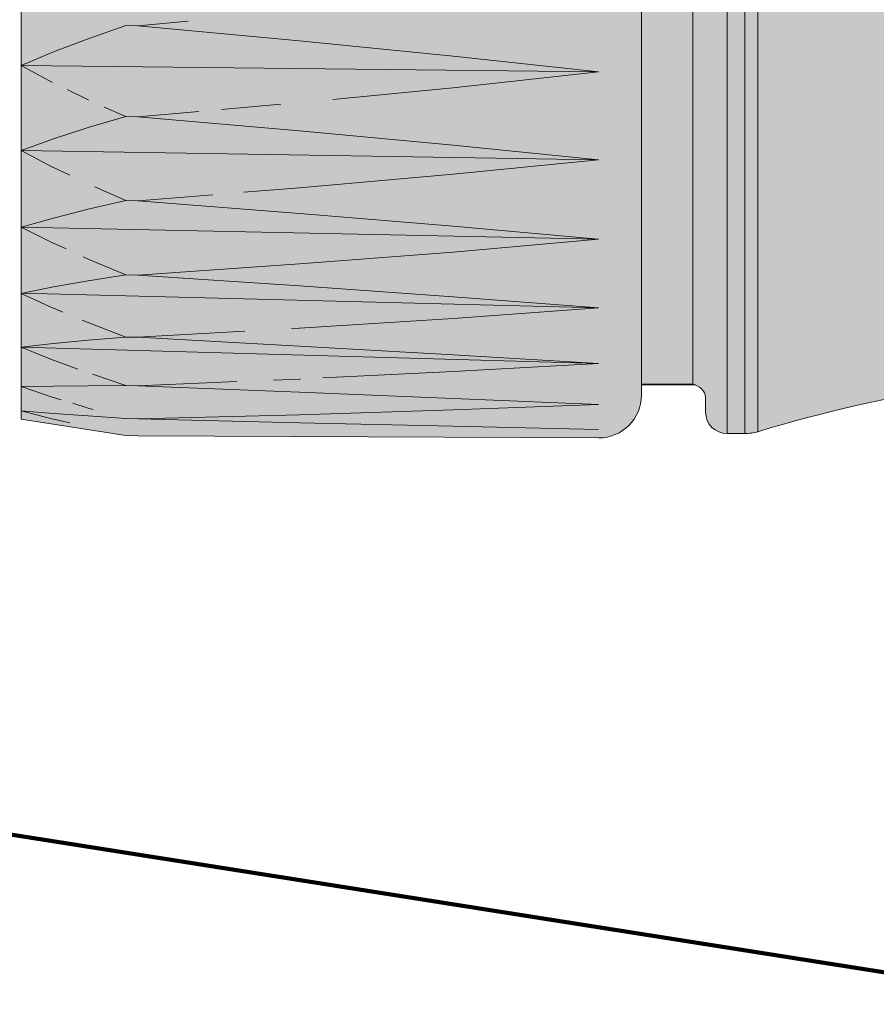
# Model space of a CAD drawing. Units: millimetres. Extents: x -155 to 155, y -111 to 111.
# Drawn here: x 80 to 84, y 6 to 10 of the extents above; entities that cross this region are included whole.
import ezdxf

# ---------------------------------------------------------------- set-up
doc = ezdxf.new("R2010")
doc.units = ezdxf.units.MM
doc.header["$MEASUREMENT"] = 0
doc.layers.add('Layer 1', color=7, linetype='Continuous')

msp = doc.modelspace()

# ---------------------------------------------------------------- hatches: boundary and pattern name
at = {"layer": 'Layer 1', "true_color": 0x00a0e4}
h = msp.add_hatch(color=142, dxfattribs=at)
edge = h.paths.add_edge_path()
edge.add_spline(control_points=[(80.3315, 12.5324), (80.3315, 12.5324), (80.3314, 8.1042), (80.3314, 8.1042), (80.3314, 8.1042), (80.7628, 8.0369), (80.7628, 8.0369), (80.7628, 8.0369), (80.8122, 8.0352), (80.8122, 8.0352), (80.8122, 8.0352), (82.7115, 8.0264), (82.7115, 8.0264), (82.8088, 8.0264), (82.8878, 8.1054), (82.8878, 8.2028), (82.8878, 8.2028), (82.8878, 12.4339), (82.8878, 12.4339), (82.8878, 12.5312), (82.8089, 12.6103), (82.7115, 12.6103), (82.7115, 12.6103), (80.7628, 12.5999), (80.7628, 12.5999), (80.7628, 12.5999), (80.6084, 12.5773), (80.6084, 12.5773), (80.6084, 12.5773), (80.4645, 12.5549), (80.4645, 12.5549), (80.4645, 12.5549), (80.3315, 12.5324), (80.3315, 12.5324)], knot_values=[0, 0, 0, 0, 0.090909, 0.090909, 0.090909, 0.181818, 0.181818, 0.181818, 0.272727, 0.272727, 0.272727, 0.363636, 0.363636, 0.363636, 0.454545, 0.454545, 0.454545, 0.545455, 0.545455, 0.545455, 0.636364, 0.636364, 0.636364, 0.727273, 0.727273, 0.727273, 0.818182, 0.818182, 0.818182, 0.909091, 0.909091, 0.909091, 1, 1, 1, 1], degree=3, periodic=1)
at = {"layer": 'Layer 1', "true_color": 0x727272}
h = msp.add_hatch(color=8, dxfattribs=at)
edge = h.paths.add_edge_path()
edge.add_spline(control_points=[(91.1033, 11.861), (91.1033, 11.861), (91.1034, 11.884), (91.1034, 11.884), (91.1034, 11.884), (90.2042, 11.884), (90.2042, 11.884), (90.2042, 11.884), (90.1987, 11.8834), (90.1987, 11.8834), (90.1987, 11.8834), (90.1947, 11.8811), (90.1947, 11.8811), (90.1947, 11.8811), (90.1915, 11.8794), (90.1915, 11.8794), (90.1915, 11.8794), (90.1895, 11.878), (90.1895, 11.878), (90.1895, 11.878), (90.1848, 11.8761), (90.1848, 11.8761), (90.1848, 11.8761), (90.18, 11.873), (90.18, 11.873), (90.18, 11.873), (90.175, 11.867), (90.175, 11.867), (90.175, 11.867), (90.1712, 11.861), (90.1712, 11.861), (90.1712, 11.861), (88.2893, 11.861), (88.2893, 11.861), (88.2893, 11.861), (87.7359, 11.8675), (87.7359, 11.8675), (87.7359, 11.8675), (87.7533, 12.4011), (87.7533, 12.4011), (87.7533, 12.4011), (83.7164, 12.3885), (83.7164, 12.3885), (83.7164, 12.3885), (82.8877, 12.3885), (82.8877, 12.3885), (82.8877, 12.3885), (82.8878, 8.2482), (82.8878, 8.2482), (82.8878, 8.2482), (83.0993, 8.2482), (83.0993, 8.2482), (83.1235, 8.2427), (83.1522, 8.2187), (83.1522, 8.1939), (83.1522, 8.1939), (83.1522, 8.1322), (83.1522, 8.1322), (83.1522, 8.0837), (83.1918, 8.044), (83.2404, 8.0442), (83.2404, 8.0442), (83.314, 8.0442), (83.314, 8.0442), (83.3323, 8.0442), (83.3505, 8.0468), (83.3679, 8.0521), (83.9093, 8.2168), (84.4716, 8.3032), (85.0374, 8.3083), (85.0374, 8.3083), (85.0915, 8.3613), (85.0915, 8.3613), (85.0915, 8.3613), (87.207, 8.3614), (87.207, 8.3614), (87.207, 8.3614), (87.2599, 8.3086), (87.2599, 8.3086), (87.2599, 8.3086), (87.6478, 8.3086), (87.6478, 8.3086), (87.6712, 8.3086), (87.6936, 8.3178), (87.7102, 8.3343), (87.7267, 8.3509), (87.736, 8.3734), (87.736, 8.3968), (87.736, 8.3968), (87.7359, 8.7689), (87.7359, 8.7689), (87.7359, 8.7689), (87.7359, 8.7724), (87.7359, 8.7724), (87.7359, 8.7724), (91.1884, 8.7757), (91.1884, 8.7757), (91.2148, 8.7757), (91.2373, 8.7851), (91.2538, 8.8015), (91.2703, 8.818), (91.2796, 8.8404), (91.2796, 8.8639), (91.2796, 8.8639), (91.2796, 11.7727), (91.2796, 11.7727), (91.2796, 11.7963), (91.2703, 11.8187), (91.2538, 11.8351), (91.2373, 11.8516), (91.2148, 11.861), (91.1914, 11.861), (91.1914, 11.861), (91.1033, 11.861), (91.1033, 11.861)], knot_values=[0, 0, 0, 0, 0.026316, 0.026316, 0.026316, 0.052632, 0.052632, 0.052632, 0.078947, 0.078947, 0.078947, 0.105263, 0.105263, 0.105263, 0.131579, 0.131579, 0.131579, 0.157895, 0.157895, 0.157895, 0.184211, 0.184211, 0.184211, 0.210526, 0.210526, 0.210526, 0.236842, 0.236842, 0.236842, 0.263158, 0.263158, 0.263158, 0.289474, 0.289474, 0.289474, 0.315789, 0.315789, 0.315789, 0.342105, 0.342105, 0.342105, 0.368421, 0.368421, 0.368421, 0.394737, 0.394737, 0.394737, 0.421053, 0.421053, 0.421053, 0.447368, 0.447368, 0.447368, 0.473684, 0.473684, 0.473684, 0.5, 0.5, 0.5, 0.526316, 0.526316, 0.526316, 0.552632, 0.552632, 0.552632, 0.578947, 0.578947, 0.578947, 0.605263, 0.605263, 0.605263, 0.631579, 0.631579, 0.631579, 0.657895, 0.657895, 0.657895, 0.684211, 0.684211, 0.684211, 0.710526, 0.710526, 0.710526, 0.736842, 0.736842, 0.736842, 0.763158, 0.763158, 0.763158, 0.789474, 0.789474, 0.789474, 0.815789, 0.815789, 0.815789, 0.842105, 0.842105, 0.842105, 0.868421, 0.868421, 0.868421, 0.894737, 0.894737, 0.894737, 0.921053, 0.921053, 0.921053, 0.947368, 0.947368, 0.947368, 0.973684, 0.973684, 0.973684, 1, 1, 1, 1], degree=3, periodic=1)

# ---------------------------------------------------------------- linework, layer by layer
at = {"layer": 'Layer 1', "lineweight": 18}
msp.add_open_spline([(-155.4204, 111.3183), (-155.4204, 111.3183), (155.2795, 111.3183), (155.2795, 111.3183), (155.2795, 111.3183), (155.2795, -111.4735), (155.2795, -111.4735), (155.2795, -111.4735), (-155.4204, -111.4735), (-155.4204, -111.4735), (-155.4204, -111.4735), (-155.4204, 111.3183), (-155.4204, 111.3183)], degree=3, knots=[0, 0, 0, 0, 0.25, 0.25, 0.25, 0.5, 0.5, 0.5, 0.75, 0.75, 0.75, 1, 1, 1, 1], dxfattribs=at)
at = {"layer": 'Layer 1', "color": 8, "lineweight": 106}
for points in [[(-109.5636, 20.8183), (-109.5636, 20.8183), (-11.2205, 20.8183), (-11.2205, 20.8183), (-11.2205, 20.8183), (83.9283, 5.8183), (83.9283, 5.8183), (83.9283, 5.8183), (93.2795, 5.8183), (93.2795, 5.8183)], [(-110.0636, 19.3183), (-110.0636, 19.3183), (-11.7205, 19.3183), (-11.7205, 19.3183), (-11.7205, 19.3183), (103.9283, 1.3183), (103.9283, 1.3183), (103.9283, 1.3183), (113.2795, 1.3183), (113.2795, 1.3183)], [(-110.5636, 17.8183), (-110.5636, 17.8183), (-12.2205, 17.8183), (-12.2205, 17.8183), (-12.2205, 17.8183), (123.9283, -3.1817), (123.9283, -3.1817), (123.9283, -3.1817), (133.2795, -3.1817), (133.2795, -3.1817)]]:
    msp.add_open_spline(points, degree=3, knots=[0, 0, 0, 0, 0.333333, 0.333333, 0.333333, 0.666667, 0.666667, 0.666667, 1, 1, 1, 1], dxfattribs=at)
at = {"layer": 'Layer 1', "lineweight": 9}
for points, knots in [([(80.3315, 12.5324), (80.3315, 12.5324), (80.3314, 8.1042), (80.3314, 8.1042), (80.3314, 8.1042), (80.7628, 8.0369), (80.7628, 8.0369), (80.7628, 8.0369), (80.8122, 8.0352), (80.8122, 8.0352), (80.8122, 8.0352), (82.7115, 8.0264), (82.7115, 8.0264), (82.8088, 8.0264), (82.8878, 8.1054), (82.8878, 8.2028), (82.8878, 8.2028), (82.8878, 12.4339), (82.8878, 12.4339), (82.8878, 12.5312), (82.8089, 12.6103), (82.7115, 12.6103), (82.7115, 12.6103), (80.7628, 12.5999), (80.7628, 12.5999), (80.7628, 12.5999), (80.6084, 12.5773), (80.6084, 12.5773), (80.6084, 12.5773), (80.4645, 12.5549), (80.4645, 12.5549), (80.4645, 12.5549), (80.3315, 12.5324), (80.3315, 12.5324)], [0, 0, 0, 0, 0.090909, 0.090909, 0.090909, 0.181818, 0.181818, 0.181818, 0.272727, 0.272727, 0.272727, 0.363636, 0.363636, 0.363636, 0.454545, 0.454545, 0.454545, 0.545455, 0.545455, 0.545455, 0.636364, 0.636364, 0.636364, 0.727273, 0.727273, 0.727273, 0.818182, 0.818182, 0.818182, 0.909091, 0.909091, 0.909091, 1, 1, 1, 1]), ([(91.1033, 11.861), (91.1033, 11.861), (91.1034, 11.884), (91.1034, 11.884), (91.1034, 11.884), (90.2042, 11.884), (90.2042, 11.884), (90.2042, 11.884), (90.1987, 11.8834), (90.1987, 11.8834), (90.1987, 11.8834), (90.1947, 11.8811), (90.1947, 11.8811), (90.1947, 11.8811), (90.1915, 11.8794), (90.1915, 11.8794), (90.1915, 11.8794), (90.1895, 11.878), (90.1895, 11.878), (90.1895, 11.878), (90.1848, 11.8761), (90.1848, 11.8761), (90.1848, 11.8761), (90.18, 11.873), (90.18, 11.873), (90.18, 11.873), (90.175, 11.867), (90.175, 11.867), (90.175, 11.867), (90.1712, 11.861), (90.1712, 11.861), (90.1712, 11.861), (88.2893, 11.861), (88.2893, 11.861), (88.2893, 11.861), (87.7359, 11.8675), (87.7359, 11.8675), (87.7359, 11.8675), (87.7533, 12.4011), (87.7533, 12.4011), (87.7533, 12.4011), (83.7164, 12.3885), (83.7164, 12.3885), (83.7164, 12.3885), (82.8877, 12.3885), (82.8877, 12.3885), (82.8877, 12.3885), (82.8878, 8.2482), (82.8878, 8.2482), (82.8878, 8.2482), (83.0993, 8.2482), (83.0993, 8.2482), (83.1235, 8.2427), (83.1522, 8.2187), (83.1522, 8.1939), (83.1522, 8.1939), (83.1522, 8.1322), (83.1522, 8.1322), (83.1522, 8.0837), (83.1918, 8.044), (83.2404, 8.0442), (83.2404, 8.0442), (83.314, 8.0442), (83.314, 8.0442), (83.3323, 8.0442), (83.3505, 8.0468), (83.3679, 8.0521), (83.9093, 8.2168), (84.4716, 8.3032), (85.0374, 8.3083), (85.0374, 8.3083), (85.0915, 8.3613), (85.0915, 8.3613), (85.0915, 8.3613), (87.207, 8.3614), (87.207, 8.3614), (87.207, 8.3614), (87.2599, 8.3086), (87.2599, 8.3086), (87.2599, 8.3086), (87.6478, 8.3086), (87.6478, 8.3086), (87.6712, 8.3086), (87.6936, 8.3178), (87.7102, 8.3343), (87.7267, 8.3509), (87.736, 8.3734), (87.736, 8.3968), (87.736, 8.3968), (87.7359, 8.7689), (87.7359, 8.7689), (87.7359, 8.7689), (87.7359, 8.7724), (87.7359, 8.7724), (87.7359, 8.7724), (91.1884, 8.7757), (91.1884, 8.7757), (91.2148, 8.7757), (91.2373, 8.7851), (91.2538, 8.8015), (91.2703, 8.818), (91.2796, 8.8404), (91.2796, 8.8639), (91.2796, 8.8639), (91.2796, 11.7727), (91.2796, 11.7727), (91.2796, 11.7963), (91.2703, 11.8187), (91.2538, 11.8351), (91.2373, 11.8516), (91.2148, 11.861), (91.1914, 11.861), (91.1914, 11.861), (91.1033, 11.861), (91.1033, 11.861)], [0, 0, 0, 0, 0.026316, 0.026316, 0.026316, 0.052632, 0.052632, 0.052632, 0.078947, 0.078947, 0.078947, 0.105263, 0.105263, 0.105263, 0.131579, 0.131579, 0.131579, 0.157895, 0.157895, 0.157895, 0.184211, 0.184211, 0.184211, 0.210526, 0.210526, 0.210526, 0.236842, 0.236842, 0.236842, 0.263158, 0.263158, 0.263158, 0.289474, 0.289474, 0.289474, 0.315789, 0.315789, 0.315789, 0.342105, 0.342105, 0.342105, 0.368421, 0.368421, 0.368421, 0.394737, 0.394737, 0.394737, 0.421053, 0.421053, 0.421053, 0.447368, 0.447368, 0.447368, 0.473684, 0.473684, 0.473684, 0.5, 0.5, 0.5, 0.526316, 0.526316, 0.526316, 0.552632, 0.552632, 0.552632, 0.578947, 0.578947, 0.578947, 0.605263, 0.605263, 0.605263, 0.631579, 0.631579, 0.631579, 0.657895, 0.657895, 0.657895, 0.684211, 0.684211, 0.684211, 0.710526, 0.710526, 0.710526, 0.736842, 0.736842, 0.736842, 0.763158, 0.763158, 0.763158, 0.789474, 0.789474, 0.789474, 0.815789, 0.815789, 0.815789, 0.842105, 0.842105, 0.842105, 0.868421, 0.868421, 0.868421, 0.894737, 0.894737, 0.894737, 0.921053, 0.921053, 0.921053, 0.947368, 0.947368, 0.947368, 0.973684, 0.973684, 0.973684, 1, 1, 1, 1])]:
    msp.add_open_spline(points, degree=3, knots=knots, dxfattribs=at)
for points in [[(83.2404, 12.1774), (83.2404, 12.1774), (83.2404, 8.0442), (83.2404, 8.0442)], [(83.0993, 12.089), (83.0993, 12.089), (83.0993, 8.2481), (83.0993, 8.2481)], [(83.314, 8.0442), (83.314, 8.0442), (83.314, 11.6228), (83.314, 11.6228)], [(83.3679, 8.0522), (83.3679, 8.0522), (83.3679, 11.6183), (83.3679, 11.6183)], [(80.8122, 9.7251), (80.8122, 9.7251), (81.0203, 9.7446), (81.0203, 9.7446)], [(80.7628, 9.7256), (80.7628, 9.7256), (80.6083, 9.6718), (80.6083, 9.6718)], [(80.8122, 9.7251), (80.8122, 9.7251), (80.7628, 9.7256), (80.7628, 9.7256)], [(81.4784, 9.6634), (81.4784, 9.6634), (80.8122, 9.7251), (80.8122, 9.7251)], [(80.6084, 9.6718), (80.6084, 9.6718), (80.4645, 9.6172), (80.4645, 9.6172)], [(82.1114, 9.6002), (82.1114, 9.6002), (81.4784, 9.6635), (81.4784, 9.6635)], [(80.4645, 9.6172), (80.4645, 9.6172), (80.3315, 9.5611), (80.3315, 9.5611)], [(82.7115, 9.5345), (82.7115, 9.5345), (82.1115, 9.6), (82.1115, 9.6)], [(82.7115, 9.5345), (82.7115, 9.5345), (80.3315, 9.5611), (80.3315, 9.5611)], [(80.3315, 9.5611), (80.3315, 9.5611), (80.4615, 9.4914), (80.4615, 9.4914)], [(82.1114, 9.4696), (82.1114, 9.4696), (82.7114, 9.5345), (82.7114, 9.5345)], [(80.5219, 9.4618), (80.5219, 9.4618), (80.6084, 9.4197), (80.6084, 9.4197)], [(81.6158, 9.4215), (81.6158, 9.4215), (82.1113, 9.4697), (82.1113, 9.4697)], [(80.6083, 9.4196), (80.6083, 9.4196), (80.6089, 9.4194), (80.6089, 9.4194)], [(80.6743, 9.3901), (80.6743, 9.3901), (80.7628, 9.3505), (80.7628, 9.3505)], [(81.1567, 9.3801), (81.1567, 9.3801), (81.4013, 9.4015), (81.4013, 9.4015)], [(80.7628, 9.3505), (80.7628, 9.3505), (80.6083, 9.3051), (80.6083, 9.3051)], [(80.8122, 9.3497), (80.8122, 9.3497), (80.7628, 9.3506), (80.7628, 9.3506)], [(80.8122, 9.3497), (80.8122, 9.3497), (81.0639, 9.3718), (81.0639, 9.3718)], [(81.4784, 9.292), (81.4784, 9.292), (80.8122, 9.3499), (80.8122, 9.3499)], [(80.6084, 9.3051), (80.6084, 9.3051), (80.4645, 9.2587), (80.4645, 9.2587)], [(80.4645, 9.2587), (80.4645, 9.2587), (80.3315, 9.2114), (80.3315, 9.2114)], [(82.1114, 9.2332), (82.1114, 9.2332), (81.4784, 9.292), (81.4784, 9.292)], [(82.7115, 9.1723), (82.7115, 9.1723), (82.1115, 9.2332), (82.1115, 9.2332)], [(82.7115, 9.1723), (82.7115, 9.1723), (80.3315, 9.2114), (80.3315, 9.2114)], [(80.3315, 9.2112), (80.3315, 9.2112), (80.4644, 9.1414), (80.4644, 9.1414)], [(82.1114, 9.1128), (82.1114, 9.1128), (82.7114, 9.1724), (82.7114, 9.1724)], [(80.4645, 9.1414), (80.4645, 9.1414), (80.5327, 9.1088), (80.5327, 9.1088)], [(81.4784, 9.0568), (81.4784, 9.0568), (82.1115, 9.1129), (82.1115, 9.1129)], [(80.6352, 9.0609), (80.6352, 9.0609), (80.7627, 9.0047), (80.7627, 9.0047)], [(81.2499, 9.0386), (81.2499, 9.0386), (81.4784, 9.0568), (81.4784, 9.0568)], [(80.8122, 9.0037), (80.8122, 9.0037), (81.1218, 9.0283), (81.1218, 9.0283)], [(80.6084, 8.9691), (80.6084, 8.9691), (80.4645, 8.9327), (80.4645, 8.9327)], [(80.7628, 9.0047), (80.7628, 9.0047), (80.6083, 8.9691), (80.6083, 8.9691)], [(80.8122, 9.0037), (80.8122, 9.0037), (80.7628, 9.0047), (80.7628, 9.0047)], [(81.4784, 8.9517), (81.4784, 8.9517), (80.8122, 9.0039), (80.8122, 9.0039)], [(80.4645, 8.9327), (80.4645, 8.9327), (80.3315, 8.8952), (80.3315, 8.8952)], [(82.1114, 8.899), (82.1114, 8.899), (81.4784, 8.9519), (81.4784, 8.9519)], [(82.7115, 8.8451), (82.7115, 8.8451), (80.3315, 8.8952), (80.3315, 8.8952)], [(80.3315, 8.8952), (80.3315, 8.8952), (80.4644, 8.8288), (80.4644, 8.8288)], [(82.7115, 8.8451), (82.7115, 8.8451), (82.1115, 8.8991), (82.1115, 8.8991)], [(80.4645, 8.8288), (80.4645, 8.8288), (80.517, 8.8051), (80.517, 8.8051)], [(82.1114, 8.7926), (82.1114, 8.7926), (82.7114, 8.8451), (82.7114, 8.8451)], [(80.5879, 8.7727), (80.5879, 8.7727), (80.6083, 8.7634), (80.6083, 8.7634)], [(81.4784, 8.7437), (81.4784, 8.7437), (82.1115, 8.7926), (82.1115, 8.7926)], [(80.6083, 8.7635), (80.6083, 8.7635), (80.7628, 8.6989), (80.7628, 8.6989)], [(80.8122, 8.6977), (80.8122, 8.6977), (81.4784, 8.7437), (81.4784, 8.7437)], [(80.7628, 8.6989), (80.7628, 8.6989), (80.6083, 8.6741), (80.6083, 8.6741)], [(80.8122, 8.6977), (80.8122, 8.6977), (80.7628, 8.6989), (80.7628, 8.6989)], [(81.4784, 8.653), (81.4784, 8.653), (80.8122, 8.6977), (80.8122, 8.6977)], [(80.4645, 8.6486), (80.4645, 8.6486), (80.3315, 8.6221), (80.3315, 8.6221)], [(80.6084, 8.6741), (80.6084, 8.6741), (80.4645, 8.6486), (80.4645, 8.6486)], [(82.1114, 8.6081), (82.1114, 8.6081), (81.4784, 8.6532), (81.4784, 8.6532)], [(82.7115, 8.5627), (82.7115, 8.5627), (80.3315, 8.6223), (80.3315, 8.6223)], [(80.3315, 8.6221), (80.3315, 8.6221), (80.4644, 8.5615), (80.4644, 8.5615)], [(82.7115, 8.5627), (82.7115, 8.5627), (82.1115, 8.608), (82.1115, 8.608)], [(82.1114, 8.5189), (82.1114, 8.5189), (82.7114, 8.5627), (82.7114, 8.5627)], [(80.4645, 8.5615), (80.4645, 8.5615), (80.504, 8.5451), (80.504, 8.5451)], [(80.5832, 8.512), (80.5832, 8.512), (80.6084, 8.5016), (80.6084, 8.5016)], [(80.6083, 8.5016), (80.6083, 8.5016), (80.7628, 8.4423), (80.7628, 8.4423)], [(81.4784, 8.4785), (81.4784, 8.4785), (82.1115, 8.5189), (82.1115, 8.5189)], [(80.7628, 8.4423), (80.7628, 8.4423), (80.6083, 8.429), (80.6083, 8.429)], [(80.8122, 8.441), (80.8122, 8.441), (80.7628, 8.4423), (80.7628, 8.4423)], [(80.8122, 8.441), (80.8122, 8.441), (81.2529, 8.4658), (81.2529, 8.4658)], [(81.4784, 8.4049), (81.4784, 8.4049), (80.8122, 8.441), (80.8122, 8.441)], [(81.4461, 8.4767), (81.4461, 8.4767), (81.4784, 8.4785), (81.4784, 8.4785)], [(80.4645, 8.4153), (80.4645, 8.4153), (80.3315, 8.4008), (80.3315, 8.4008)], [(82.7115, 8.3335), (82.7115, 8.3335), (80.3315, 8.4008), (80.3315, 8.4008)], [(80.3315, 8.4008), (80.3315, 8.4008), (80.4644, 8.3474), (80.4644, 8.3474)], [(80.6084, 8.429), (80.6084, 8.429), (80.4645, 8.4152), (80.4645, 8.4152)], [(82.1114, 8.3692), (82.1114, 8.3692), (81.4784, 8.4048), (81.4784, 8.4048)], [(82.7115, 8.3335), (82.7115, 8.3335), (82.1115, 8.3692), (82.1115, 8.3692)], [(80.4645, 8.3475), (80.4645, 8.3475), (80.5659, 8.3104), (80.5659, 8.3104)], [(82.1114, 8.2997), (82.1114, 8.2997), (82.7114, 8.3335), (82.7114, 8.3335)], [(80.6259, 8.2889), (80.6259, 8.2889), (80.7628, 8.2427), (80.7628, 8.2427)], [(81.5756, 8.2738), (81.5756, 8.2738), (82.1114, 8.2997), (82.1114, 8.2997)], [(80.4645, 8.2398), (80.4645, 8.2398), (80.3315, 8.2378), (80.3315, 8.2378)], [(80.3315, 8.2378), (80.3315, 8.2378), (80.4644, 8.1934), (80.4644, 8.1934)], [(80.6084, 8.2415), (80.6084, 8.2415), (80.4645, 8.2398), (80.4645, 8.2398)], [(80.7628, 8.2427), (80.7628, 8.2427), (80.6083, 8.2415), (80.6083, 8.2415)], [(80.8122, 8.2413), (80.8122, 8.2413), (80.7628, 8.2427), (80.7628, 8.2427)], [(80.8122, 8.2413), (80.8122, 8.2413), (81.2201, 8.2583), (81.2201, 8.2583)], [(81.4784, 8.2149), (81.4784, 8.2149), (80.8122, 8.2411), (80.8122, 8.2411)], [(81.3723, 8.2646), (81.3723, 8.2646), (81.4784, 8.269), (81.4784, 8.269)], [(81.4784, 8.2692), (81.4784, 8.2692), (81.4835, 8.2694), (81.4835, 8.2694)], [(82.8878, 8.2456), (82.8878, 8.2456), (83.1109, 8.2456), (83.1109, 8.2456)], [(83.1108, 8.2456), (83.107, 8.2464), (83.1032, 8.2471), (83.0993, 8.2482)], [(82.1114, 8.1895), (82.1114, 8.1895), (81.4784, 8.2149), (81.4784, 8.2149)], [(80.4645, 8.1934), (80.4645, 8.1934), (80.4973, 8.1835), (80.4973, 8.1835)], [(80.5452, 8.169), (80.5452, 8.169), (80.6083, 8.1497), (80.6083, 8.1497)], [(82.1114, 8.1419), (82.1114, 8.1419), (82.7114, 8.1647), (82.7114, 8.1647)], [(82.7115, 8.1647), (82.7115, 8.1647), (82.1115, 8.1895), (82.1115, 8.1895)], [(80.4645, 8.1274), (80.4645, 8.1274), (80.3315, 8.1379), (80.3315, 8.1379)], [(80.3315, 8.1379), (80.3315, 8.1379), (80.4644, 8.1039), (80.4644, 8.1039)], [(80.6084, 8.117), (80.6084, 8.117), (80.4645, 8.1276), (80.4645, 8.1276)], [(80.6083, 8.1496), (80.6083, 8.1496), (80.6279, 8.1442), (80.6279, 8.1442)], [(80.7628, 8.1061), (80.7628, 8.1061), (80.6083, 8.117), (80.6083, 8.117)], [(80.8122, 8.1045), (80.8122, 8.1045), (81.4784, 8.1219), (81.4784, 8.1219)], [(81.4784, 8.122), (81.4784, 8.122), (82.1115, 8.1419), (82.1115, 8.1419)], [(80.4645, 8.1039), (80.4645, 8.1039), (80.5321, 8.0883), (80.5321, 8.0883)], [(80.8122, 8.1045), (80.8122, 8.1045), (80.7628, 8.1061), (80.7628, 8.1061)], [(81.4784, 8.0889), (81.4784, 8.0889), (80.8122, 8.1045), (80.8122, 8.1045)], [(82.1114, 8.0744), (82.1114, 8.0744), (81.4784, 8.0889), (81.4784, 8.0889)], [(82.7115, 8.0613), (82.7115, 8.0613), (82.1115, 8.0745), (82.1115, 8.0745)]]:
    msp.add_open_spline(points, degree=3, dxfattribs=at)

doc.saveas('drawing.dxf')
